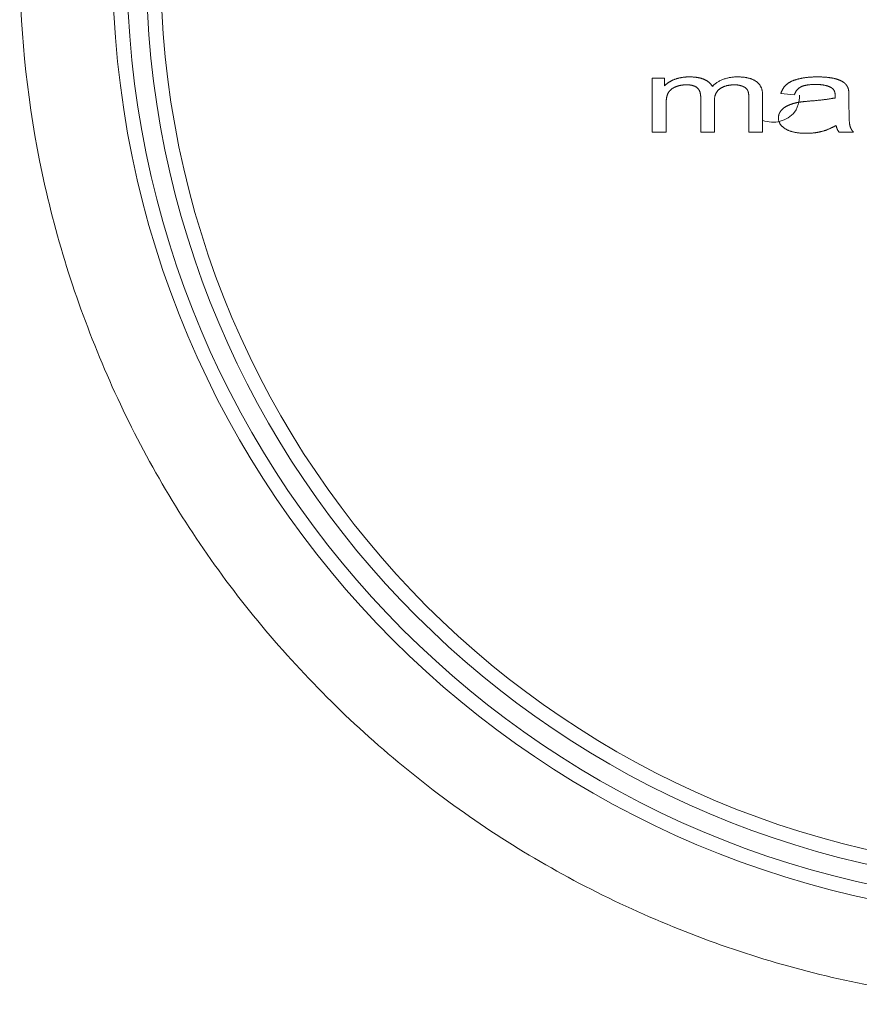
# Model space of a CAD drawing. Units: millimetres. Extents: x 53 to 9233, y 18649 to 27846.
# Drawn here: x 4338 to 4356, y 25673 to 25694 of the extents above; entities that cross this region are included whole.
import ezdxf

# ---------------------------------------------------------------- set-up
doc = ezdxf.new("R2010")
doc.units = ezdxf.units.MM

msp = doc.modelspace()

# ---------------------------------------------------------------- linework, layer by layer
at = {"lineweight": 5}
for p, q in [((4351.45, 25692.288), (4351.708, 25692.288)), ((4351.45, 25691.159), (4351.45, 25692.288)), ((4351.708, 25692.288), (4351.708, 25692.129)), ((4352.462, 25691.159), (4352.462, 25691.892)), ((4352.75, 25691.836), (4352.75, 25691.815)), ((4352.75, 25691.815), (4352.75, 25691.159)), ((4353.47, 25691.159), (4353.47, 25691.87)), ((4353.756, 25691.958), (4353.757, 25691.934)), ((4353.757, 25691.934), (4353.757, 25691.159)), ((4354.419, 25691.94), (4354.137, 25691.966)), ((4354.425, 25691.955), (4354.419, 25691.94)), ((4355.563, 25691.903), (4355.563, 25691.887)), ((4355.563, 25691.887), (4355.563, 25691.632)), ((4351.739, 25691.763), (4351.739, 25691.744)), ((4351.739, 25691.744), (4351.739, 25691.159)), ((4355.296, 25691.298), (4355.298, 25691.288)), ((4351.739, 25691.159), (4351.45, 25691.159)), ((4352.75, 25691.159), (4352.462, 25691.159)), ((4353.757, 25691.159), (4353.47, 25691.159)), ((4355.655, 25691.159), (4355.353, 25691.159)), ((4355.648, 25691.167), (4355.655, 25691.159))]:
    msp.add_line(p, q, dxfattribs=at)
for radius in [20, 19.7, 19.3, 19]:
    msp.add_circle((4360.167, 25694.679), radius, dxfattribs=at)
for points, knots in [([(4360.167, 25716.769), (4361.603, 25716.769), (4364.474, 25716.494), (4368.61, 25715.23), (4372.431, 25713.205), (4375.77, 25710.456), (4378.526, 25707.122), (4380.561, 25703.304), (4381.835, 25699.166), (4382.25, 25694.857), (4381.839, 25690.545), (4380.572, 25686.405), (4378.543, 25682.58), (4375.786, 25679.243), (4372.449, 25676.49), (4368.624, 25674.458), (4364.479, 25673.187), (4360.16, 25672.776), (4355.847, 25673.191), (4351.706, 25674.46), (4347.885, 25676.489), (4344.548, 25679.244), (4341.795, 25682.579), (4339.765, 25686.398), (4338.497, 25690.532), (4338.085, 25694.838), (4338.498, 25699.144), (4339.764, 25703.281), (4341.795, 25707.105), (4344.553, 25710.444), (4347.895, 25713.199), (4351.72, 25715.228), (4355.86, 25716.496), (4358.732, 25716.77), (4360.167, 25716.769)], [0, 0, 0, 0, 0.031243, 0.062452, 0.093684, 0.124901, 0.156133, 0.18737, 0.218622, 0.249891, 0.281143, 0.312437, 0.343672, 0.374928, 0.406173, 0.437383, 0.468751, 0.500057, 0.531361, 0.56259, 0.593857, 0.625069, 0.656311, 0.687519, 0.718754, 0.74997, 0.781205, 0.812444, 0.843698, 0.874974, 0.906235, 0.937515, 0.968767, 1, 1, 1, 1]), ([(4351.708, 25692.129), (4351.712, 25692.133), (4351.718, 25692.14), (4351.729, 25692.15), (4351.74, 25692.159), (4351.752, 25692.169), (4351.764, 25692.178), (4351.776, 25692.187), (4351.789, 25692.196), (4351.802, 25692.204), (4351.815, 25692.213), (4351.829, 25692.22), (4351.844, 25692.228), (4351.858, 25692.236), (4351.874, 25692.243), (4351.889, 25692.25), (4351.905, 25692.256), (4351.922, 25692.263), (4351.938, 25692.269), (4351.955, 25692.275), (4351.973, 25692.28), (4351.99, 25692.285), (4352.008, 25692.29), (4352.027, 25692.294), (4352.045, 25692.297), (4352.064, 25692.301), (4352.083, 25692.304), (4352.102, 25692.306), (4352.122, 25692.309), (4352.142, 25692.31), (4352.162, 25692.312), (4352.183, 25692.313), (4352.204, 25692.313), (4352.225, 25692.313), (4352.248, 25692.313), (4352.271, 25692.313), (4352.293, 25692.312), (4352.315, 25692.31), (4352.336, 25692.309), (4352.357, 25692.306), (4352.377, 25692.304), (4352.396, 25692.3), (4352.416, 25692.297), (4352.434, 25692.293), (4352.452, 25692.289), (4352.47, 25692.284), (4352.487, 25692.279), (4352.503, 25692.274), (4352.519, 25692.268), (4352.534, 25692.261), (4352.549, 25692.255), (4352.564, 25692.248), (4352.577, 25692.24), (4352.591, 25692.233), (4352.603, 25692.225), (4352.615, 25692.216), (4352.627, 25692.208), (4352.638, 25692.199), (4352.648, 25692.19), (4352.658, 25692.18), (4352.667, 25692.17), (4352.676, 25692.16), (4352.684, 25692.149), (4352.692, 25692.138), (4352.699, 25692.128), (4352.708, 25692.104), (4352.732, 25692.146), (4352.757, 25692.161), (4352.785, 25692.184), (4352.814, 25692.202), (4352.843, 25692.22), (4352.874, 25692.236), (4352.905, 25692.251), (4352.938, 25692.264), (4352.971, 25692.276), (4353.006, 25692.286), (4353.041, 25692.294), (4353.077, 25692.301), (4353.114, 25692.307), (4353.152, 25692.311), (4353.191, 25692.313), (4353.228, 25692.314), (4353.262, 25692.313), (4353.292, 25692.312), (4353.322, 25692.31), (4353.35, 25692.308), (4353.378, 25692.305), (4353.404, 25692.301), (4353.43, 25692.296), (4353.455, 25692.29), (4353.479, 25692.284), (4353.502, 25692.277), (4353.524, 25692.27), (4353.545, 25692.261), (4353.565, 25692.252), (4353.585, 25692.242), (4353.603, 25692.232), (4353.62, 25692.22), (4353.637, 25692.208), (4353.652, 25692.196), (4353.667, 25692.182), (4353.68, 25692.168), (4353.693, 25692.152), (4353.704, 25692.136), (4353.714, 25692.12), (4353.723, 25692.102), (4353.731, 25692.084), (4353.738, 25692.065), (4353.744, 25692.045), (4353.748, 25692.024), (4353.752, 25692.003), (4353.755, 25691.98), (4353.756, 25691.965), (4353.756, 25691.958)], [0, 0, 0, 0, 0.006063, 0.012158, 0.018312, 0.02451, 0.030809, 0.037141, 0.043585, 0.050064, 0.056698, 0.063387, 0.070186, 0.077062, 0.084081, 0.091187, 0.098418, 0.105731, 0.113212, 0.120708, 0.128283, 0.135918, 0.143649, 0.151442, 0.159335, 0.167278, 0.17536, 0.18351, 0.191777, 0.200109, 0.208579, 0.217135, 0.225823, 0.234603, 0.244359, 0.25387, 0.263182, 0.272257, 0.281151, 0.289832, 0.298314, 0.306575, 0.314687, 0.322602, 0.330337, 0.33787, 0.345269, 0.352491, 0.35956, 0.366465, 0.37328, 0.379929, 0.386438, 0.392787, 0.399028, 0.405126, 0.411125, 0.417011, 0.422823, 0.428536, 0.434193, 0.43979, 0.445342, 0.450853, 0.456365, 0.461888, 0.476588, 0.491132, 0.505603, 0.519986, 0.534383, 0.548791, 0.563261, 0.577802, 0.592529, 0.607417, 0.622517, 0.637863, 0.6535, 0.669451, 0.685735, 0.702377, 0.715431, 0.72808, 0.740373, 0.752281, 0.76386, 0.775088, 0.786, 0.796571, 0.806872, 0.816861, 0.826603, 0.836069, 0.845313, 0.85434, 0.86319, 0.871861, 0.880373, 0.888743, 0.896976, 0.905154, 0.913281, 0.9214, 0.929544, 0.937778, 0.946083, 0.954541, 0.96318, 0.97202, 0.98106, 0.990399, 1, 1, 1, 1]), ([(4354.137, 25691.966), (4354.139, 25691.971), (4354.142, 25691.981), (4354.147, 25691.995), (4354.153, 25692.009), (4354.159, 25692.023), (4354.166, 25692.036), (4354.173, 25692.049), (4354.18, 25692.062), (4354.188, 25692.074), (4354.196, 25692.086), (4354.204, 25692.098), (4354.213, 25692.109), (4354.223, 25692.12), (4354.232, 25692.13), (4354.242, 25692.141), (4354.253, 25692.15), (4354.263, 25692.16), (4354.275, 25692.169), (4354.287, 25692.178), (4354.299, 25692.186), (4354.312, 25692.195), (4354.326, 25692.203), (4354.341, 25692.21), (4354.356, 25692.218), (4354.371, 25692.225), (4354.388, 25692.232), (4354.405, 25692.239), (4354.422, 25692.245), (4354.44, 25692.252), (4354.459, 25692.258), (4354.478, 25692.263), (4354.498, 25692.269), (4354.519, 25692.274), (4354.54, 25692.278), (4354.561, 25692.283), (4354.583, 25692.287), (4354.605, 25692.291), (4354.628, 25692.295), (4354.651, 25692.298), (4354.674, 25692.301), (4354.698, 25692.303), (4354.723, 25692.306), (4354.748, 25692.308), (4354.773, 25692.31), (4354.798, 25692.311), (4354.824, 25692.312), (4354.851, 25692.313), (4354.878, 25692.313), (4354.905, 25692.313), (4354.931, 25692.313), (4354.958, 25692.313), (4354.983, 25692.312), (4355.008, 25692.311), (4355.033, 25692.31), (4355.057, 25692.309), (4355.08, 25692.307), (4355.102, 25692.305), (4355.124, 25692.303), (4355.145, 25692.3), (4355.166, 25692.297), (4355.185, 25692.294), (4355.205, 25692.291), (4355.223, 25692.287), (4355.241, 25692.284), (4355.259, 25692.279), (4355.275, 25692.275), (4355.292, 25692.271), (4355.307, 25692.266), (4355.322, 25692.261), (4355.337, 25692.256), (4355.351, 25692.251), (4355.364, 25692.246), (4355.377, 25692.241), (4355.389, 25692.236), (4355.401, 25692.23), (4355.412, 25692.224), (4355.423, 25692.219), (4355.433, 25692.213), (4355.442, 25692.206), (4355.451, 25692.2), (4355.459, 25692.194), (4355.467, 25692.187), (4355.475, 25692.18), (4355.482, 25692.173), (4355.489, 25692.166), (4355.496, 25692.159), (4355.502, 25692.151), (4355.508, 25692.143), (4355.514, 25692.135), (4355.519, 25692.127), (4355.525, 25692.119), (4355.529, 25692.11), (4355.534, 25692.101), (4355.538, 25692.092), (4355.542, 25692.083), (4355.546, 25692.073), (4355.549, 25692.065), (4355.551, 25692.057), (4355.553, 25692.05), (4355.554, 25692.042), (4355.555, 25692.034), (4355.557, 25692.025), (4355.558, 25692.015), (4355.559, 25692.005), (4355.56, 25691.995), (4355.561, 25691.983), (4355.561, 25691.971), (4355.562, 25691.959), (4355.563, 25691.946), (4355.563, 25691.932), (4355.563, 25691.917), (4355.563, 25691.908), (4355.563, 25691.903)], [0, 0, 0, 0, 0.008682, 0.017232, 0.025709, 0.034033, 0.042309, 0.050464, 0.058598, 0.066626, 0.074651, 0.082608, 0.090554, 0.098419, 0.106319, 0.114185, 0.122094, 0.129981, 0.138061, 0.146284, 0.15472, 0.163341, 0.172232, 0.181288, 0.190609, 0.200147, 0.20999, 0.220058, 0.230397, 0.240974, 0.251876, 0.263009, 0.274454, 0.286142, 0.298141, 0.310289, 0.322642, 0.335159, 0.347922, 0.360833, 0.373981, 0.387285, 0.400884, 0.41463, 0.428637, 0.442815, 0.457278, 0.471915, 0.486823, 0.501912, 0.516872, 0.531451, 0.545704, 0.55956, 0.573093, 0.586253, 0.599076, 0.611549, 0.623724, 0.635537, 0.647002, 0.658132, 0.668973, 0.679466, 0.689644, 0.699502, 0.709116, 0.71841, 0.727451, 0.736192, 0.744683, 0.752893, 0.760855, 0.768529, 0.775981, 0.783139, 0.790083, 0.796788, 0.803273, 0.809505, 0.815565, 0.821386, 0.827055, 0.832682, 0.838263, 0.843805, 0.849327, 0.854803, 0.860283, 0.865747, 0.871214, 0.876705, 0.882202, 0.887733, 0.893313, 0.898935, 0.904614, 0.91035, 0.914024, 0.918008, 0.922329, 0.926993, 0.93196, 0.93726, 0.94288, 0.948875, 0.955142, 0.961785, 0.968754, 0.976065, 0.983686, 0.99167, 1, 1, 1, 1]), ([(4352.462, 25691.892), (4352.462, 25691.897), (4352.462, 25691.908), (4352.461, 25691.923), (4352.459, 25691.938), (4352.457, 25691.952), (4352.455, 25691.966), (4352.452, 25691.979), (4352.448, 25691.992), (4352.444, 25692.004), (4352.44, 25692.016), (4352.434, 25692.027), (4352.428, 25692.038), (4352.422, 25692.048), (4352.415, 25692.058), (4352.408, 25692.067), (4352.4, 25692.076), (4352.391, 25692.084), (4352.382, 25692.092), (4352.372, 25692.099), (4352.361, 25692.106), (4352.35, 25692.112), (4352.338, 25692.118), (4352.325, 25692.123), (4352.312, 25692.128), (4352.298, 25692.132), (4352.283, 25692.136), (4352.268, 25692.139), (4352.252, 25692.142), (4352.235, 25692.144), (4352.217, 25692.146), (4352.199, 25692.147), (4352.18, 25692.147), (4352.162, 25692.148), (4352.145, 25692.148), (4352.13, 25692.147), (4352.115, 25692.146), (4352.101, 25692.145), (4352.086, 25692.144), (4352.072, 25692.142), (4352.057, 25692.14), (4352.043, 25692.137), (4352.029, 25692.134), (4352.015, 25692.131), (4352.002, 25692.128), (4351.988, 25692.124), (4351.975, 25692.119), (4351.961, 25692.115), (4351.948, 25692.11), (4351.935, 25692.105), (4351.923, 25692.099), (4351.91, 25692.094), (4351.898, 25692.088), (4351.887, 25692.081), (4351.876, 25692.075), (4351.866, 25692.068), (4351.856, 25692.06), (4351.846, 25692.053), (4351.837, 25692.045), (4351.828, 25692.036), (4351.82, 25692.028), (4351.812, 25692.019), (4351.805, 25692.01), (4351.798, 25692.001), (4351.791, 25691.991), (4351.785, 25691.981), (4351.779, 25691.97), (4351.774, 25691.959), (4351.769, 25691.947), (4351.765, 25691.935), (4351.761, 25691.922), (4351.757, 25691.909), (4351.753, 25691.895), (4351.75, 25691.88), (4351.748, 25691.865), (4351.745, 25691.85), (4351.743, 25691.834), (4351.742, 25691.817), (4351.74, 25691.799), (4351.739, 25691.782), (4351.739, 25691.77), (4351.739, 25691.763)], [0, 0, 0, 0, 0.014241, 0.027998, 0.041369, 0.054305, 0.066925, 0.079162, 0.091078, 0.102707, 0.114118, 0.125276, 0.136276, 0.147147, 0.157902, 0.168572, 0.17924, 0.189944, 0.200743, 0.211761, 0.223058, 0.234686, 0.246639, 0.259011, 0.271771, 0.285052, 0.298773, 0.313046, 0.327825, 0.343235, 0.359161, 0.375756, 0.392923, 0.410791, 0.424407, 0.437911, 0.451279, 0.464581, 0.477757, 0.490884, 0.503875, 0.516862, 0.529688, 0.542525, 0.555287, 0.568036, 0.580702, 0.593365, 0.606016, 0.618702, 0.631115, 0.643337, 0.655303, 0.667121, 0.678649, 0.690077, 0.70125, 0.71236, 0.723236, 0.734045, 0.744704, 0.755401, 0.765954, 0.776526, 0.787039, 0.797664, 0.808397, 0.819515, 0.830933, 0.842738, 0.854838, 0.867419, 0.880347, 0.893751, 0.90749, 0.921743, 0.936419, 0.951623, 0.967242, 0.983404, 1, 1, 1, 1]), ([(4353.47, 25691.87), (4353.47, 25691.875), (4353.47, 25691.884), (4353.47, 25691.898), (4353.469, 25691.911), (4353.468, 25691.923), (4353.467, 25691.935), (4353.466, 25691.947), (4353.465, 25691.958), (4353.463, 25691.969), (4353.461, 25691.979), (4353.459, 25691.988), (4353.457, 25691.997), (4353.454, 25692.006), (4353.452, 25692.014), (4353.449, 25692.022), (4353.446, 25692.029), (4353.442, 25692.035), (4353.439, 25692.042), (4353.434, 25692.048), (4353.43, 25692.054), (4353.425, 25692.059), (4353.42, 25692.065), (4353.414, 25692.07), (4353.409, 25692.076), (4353.402, 25692.081), (4353.396, 25692.086), (4353.389, 25692.091), (4353.382, 25692.096), (4353.374, 25692.1), (4353.366, 25692.105), (4353.358, 25692.109), (4353.349, 25692.113), (4353.34, 25692.117), (4353.331, 25692.121), (4353.321, 25692.124), (4353.312, 25692.127), (4353.302, 25692.13), (4353.292, 25692.133), (4353.281, 25692.136), (4353.271, 25692.138), (4353.26, 25692.14), (4353.249, 25692.142), (4353.238, 25692.143), (4353.227, 25692.145), (4353.215, 25692.146), (4353.203, 25692.147), (4353.191, 25692.147), (4353.179, 25692.148), (4353.164, 25692.148), (4353.145, 25692.147), (4353.123, 25692.146), (4353.102, 25692.145), (4353.081, 25692.143), (4353.061, 25692.14), (4353.041, 25692.137), (4353.022, 25692.133), (4353.003, 25692.128), (4352.984, 25692.123), (4352.966, 25692.117), (4352.949, 25692.11), (4352.932, 25692.103), (4352.915, 25692.095), (4352.899, 25692.087), (4352.884, 25692.078), (4352.869, 25692.068), (4352.854, 25692.058), (4352.841, 25692.047), (4352.828, 25692.035), (4352.817, 25692.023), (4352.806, 25692.01), (4352.796, 25691.996), (4352.788, 25691.981), (4352.78, 25691.965), (4352.773, 25691.949), (4352.767, 25691.932), (4352.761, 25691.914), (4352.757, 25691.896), (4352.754, 25691.877), (4352.752, 25691.857), (4352.751, 25691.843), (4352.75, 25691.836)], [0, 0, 0, 0, 0.013326, 0.026098, 0.038442, 0.050304, 0.061743, 0.072709, 0.083238, 0.09328, 0.102976, 0.112173, 0.12102, 0.129393, 0.137429, 0.145055, 0.152352, 0.159296, 0.166104, 0.172972, 0.179945, 0.187005, 0.194157, 0.201455, 0.20887, 0.216464, 0.22417, 0.232114, 0.240237, 0.24856, 0.257094, 0.265867, 0.274836, 0.284052, 0.293479, 0.303037, 0.312651, 0.322447, 0.332281, 0.34233, 0.352475, 0.36279, 0.373168, 0.383779, 0.394542, 0.405468, 0.41647, 0.427734, 0.439173, 0.450795, 0.471654, 0.492095, 0.512106, 0.531768, 0.551004, 0.569937, 0.588493, 0.606818, 0.62474, 0.642488, 0.659993, 0.67734, 0.694462, 0.711525, 0.728424, 0.745326, 0.761836, 0.778153, 0.794224, 0.810276, 0.826209, 0.842242, 0.858352, 0.874748, 0.891282, 0.90823, 0.925551, 0.943384, 0.961644, 0.980525, 1, 1, 1, 1]), ([(4355.296, 25691.298), (4355.289, 25691.294), (4355.276, 25691.287), (4355.256, 25691.276), (4355.236, 25691.266), (4355.216, 25691.256), (4355.197, 25691.247), (4355.177, 25691.238), (4355.158, 25691.229), (4355.138, 25691.221), (4355.119, 25691.213), (4355.1, 25691.206), (4355.081, 25691.199), (4355.062, 25691.192), (4355.043, 25691.186), (4355.025, 25691.18), (4355.006, 25691.175), (4354.987, 25691.17), (4354.969, 25691.166), (4354.95, 25691.162), (4354.931, 25691.158), (4354.912, 25691.154), (4354.892, 25691.151), (4354.873, 25691.148), (4354.853, 25691.145), (4354.833, 25691.142), (4354.813, 25691.14), (4354.793, 25691.138), (4354.773, 25691.137), (4354.753, 25691.135), (4354.732, 25691.135), (4354.711, 25691.134), (4354.69, 25691.133), (4354.664, 25691.133), (4354.635, 25691.134), (4354.601, 25691.134), (4354.569, 25691.136), (4354.537, 25691.139), (4354.507, 25691.142), (4354.477, 25691.146), (4354.449, 25691.15), (4354.421, 25691.156), (4354.395, 25691.162), (4354.369, 25691.168), (4354.345, 25691.176), (4354.321, 25691.184), (4354.299, 25691.193), (4354.278, 25691.202), (4354.257, 25691.213), (4354.238, 25691.224), (4354.22, 25691.235), (4354.203, 25691.247), (4354.187, 25691.26), (4354.172, 25691.272), (4354.158, 25691.286), (4354.146, 25691.299), (4354.135, 25691.313), (4354.125, 25691.327), (4354.116, 25691.342), (4354.108, 25691.357), (4354.102, 25691.373), (4354.096, 25691.389), (4354.092, 25691.405), (4354.089, 25691.422), (4354.088, 25691.439), (4354.087, 25691.454), (4354.087, 25691.467), (4354.088, 25691.477), (4354.089, 25691.487), (4354.091, 25691.497), (4354.093, 25691.507), (4354.095, 25691.517), (4354.098, 25691.526), (4354.101, 25691.536), (4354.105, 25691.545), (4354.109, 25691.555), (4354.114, 25691.564), (4354.119, 25691.573), (4354.125, 25691.582), (4354.131, 25691.591), (4354.137, 25691.599), (4354.144, 25691.608), (4354.151, 25691.616), (4354.159, 25691.625), (4354.167, 25691.633), (4354.175, 25691.641), (4354.183, 25691.648), (4354.192, 25691.656), (4354.201, 25691.663), (4354.21, 25691.67), (4354.219, 25691.677), (4354.229, 25691.683), (4354.239, 25691.689), (4354.249, 25691.696), (4354.26, 25691.702), (4354.271, 25691.707), (4354.282, 25691.713), (4354.293, 25691.718), (4354.305, 25691.723), (4354.317, 25691.728), (4354.329, 25691.733), (4354.341, 25691.737), (4354.353, 25691.742), (4354.366, 25691.746), (4354.378, 25691.75), (4354.391, 25691.754), (4354.404, 25691.758), (4354.418, 25691.762), (4354.431, 25691.765), (4354.445, 25691.769), (4354.458, 25691.772), (4354.472, 25691.775), (4354.487, 25691.778), (4354.5, 25691.78), (4354.512, 25691.783), (4354.524, 25691.784), (4354.536, 25691.786), (4354.549, 25691.788), (4354.562, 25691.79), (4354.577, 25691.792), (4354.592, 25691.794), (4354.607, 25691.795), (4354.624, 25691.797), (4354.641, 25691.799), (4354.659, 25691.801), (4354.677, 25691.802), (4354.696, 25691.804), (4354.716, 25691.806), (4354.736, 25691.808), (4354.764, 25691.81), (4354.799, 25691.813), (4354.841, 25691.816), (4354.881, 25691.82), (4354.92, 25691.824), (4354.957, 25691.828), (4354.993, 25691.831), (4355.027, 25691.836), (4355.06, 25691.839), (4355.092, 25691.844), (4355.122, 25691.848), (4355.15, 25691.852), (4355.177, 25691.857), (4355.203, 25691.861), (4355.228, 25691.865), (4355.247, 25691.873), (4355.273, 25691.869), (4355.272, 25691.88), (4355.272, 25691.885), (4355.273, 25691.889), (4355.273, 25691.893), (4355.273, 25691.897), (4355.273, 25691.901), (4355.273, 25691.904), (4355.273, 25691.907), (4355.273, 25691.91), (4355.273, 25691.913), (4355.273, 25691.916), (4355.273, 25691.918), (4355.274, 25691.92), (4355.274, 25691.922), (4355.274, 25691.924), (4355.274, 25691.929), (4355.273, 25691.939), (4355.272, 25691.953), (4355.271, 25691.967), (4355.269, 25691.979), (4355.266, 25691.992), (4355.262, 25692.003), (4355.258, 25692.014), (4355.253, 25692.025), (4355.248, 25692.035), (4355.242, 25692.045), (4355.235, 25692.054), (4355.227, 25692.062), (4355.219, 25692.07), (4355.211, 25692.077), (4355.201, 25692.084), (4355.19, 25692.091), (4355.177, 25692.098), (4355.162, 25692.105), (4355.146, 25692.112), (4355.129, 25692.119), (4355.112, 25692.125), (4355.093, 25692.13), (4355.074, 25692.135), (4355.054, 25692.139), (4355.033, 25692.143), (4355.011, 25692.146), (4354.989, 25692.149), (4354.965, 25692.151), (4354.941, 25692.153), (4354.916, 25692.154), (4354.89, 25692.155), (4354.864, 25692.155), (4354.838, 25692.155), (4354.814, 25692.154), (4354.791, 25692.153), (4354.768, 25692.152), (4354.747, 25692.15), (4354.726, 25692.148), (4354.706, 25692.146), (4354.686, 25692.143), (4354.668, 25692.14), (4354.651, 25692.137), (4354.634, 25692.133), (4354.618, 25692.128), (4354.603, 25692.124), (4354.588, 25692.119), (4354.575, 25692.114), (4354.562, 25692.108), (4354.55, 25692.102), (4354.539, 25692.095), (4354.528, 25692.087), (4354.517, 25692.08), (4354.507, 25692.071), (4354.497, 25692.062), (4354.487, 25692.052), (4354.478, 25692.042), (4354.469, 25692.031), (4354.461, 25692.02), (4354.453, 25692.008), (4354.445, 25691.996), (4354.438, 25691.983), (4354.431, 25691.969), (4354.427, 25691.96), (4354.425, 25691.955)], [0, 0, 0, 0, 0.005952, 0.011844, 0.017658, 0.023417, 0.029081, 0.034689, 0.040228, 0.045718, 0.051111, 0.056457, 0.061729, 0.066956, 0.072111, 0.077211, 0.082255, 0.087257, 0.092234, 0.097267, 0.102306, 0.107391, 0.112486, 0.117638, 0.122796, 0.128014, 0.133238, 0.138516, 0.14382, 0.14918, 0.15456, 0.159999, 0.16546, 0.170989, 0.179978, 0.188731, 0.197209, 0.20545, 0.213427, 0.221177, 0.228683, 0.235974, 0.24303, 0.249877, 0.256519, 0.262979, 0.269244, 0.275355, 0.281302, 0.287114, 0.292728, 0.298144, 0.303374, 0.30845, 0.313361, 0.318138, 0.322792, 0.327348, 0.331818, 0.336238, 0.340614, 0.34498, 0.349363, 0.353758, 0.35823, 0.362765, 0.36547, 0.368137, 0.370798, 0.37342, 0.376058, 0.378675, 0.381299, 0.383914, 0.386572, 0.389227, 0.391926, 0.394625, 0.397386, 0.400172, 0.403014, 0.405878, 0.408794, 0.411693, 0.414614, 0.417534, 0.420487, 0.423446, 0.426437, 0.429422, 0.432467, 0.435517, 0.438604, 0.441707, 0.444867, 0.448047, 0.451276, 0.454521, 0.457851, 0.461199, 0.464577, 0.467962, 0.47139, 0.474838, 0.478327, 0.48183, 0.485386, 0.488966, 0.492589, 0.496242, 0.499946, 0.503661, 0.507431, 0.51123, 0.514122, 0.517182, 0.520421, 0.523819, 0.527415, 0.53117, 0.535104, 0.5392, 0.543494, 0.547957, 0.552599, 0.557394, 0.562386, 0.56754, 0.572881, 0.578385, 0.589636, 0.600494, 0.610995, 0.621111, 0.630873, 0.640251, 0.649258, 0.65789, 0.666171, 0.674069, 0.681607, 0.688764, 0.695563, 0.701985, 0.708052, 0.713742, 0.715006, 0.7162, 0.717335, 0.7184, 0.719423, 0.720376, 0.721278, 0.722111, 0.722901, 0.723623, 0.724293, 0.724894, 0.725444, 0.725925, 0.726346, 0.726706, 0.730459, 0.734073, 0.737566, 0.740924, 0.744203, 0.747381, 0.750478, 0.753493, 0.756478, 0.759412, 0.762331, 0.765238, 0.76817, 0.771114, 0.774112, 0.777165, 0.781393, 0.785763, 0.790273, 0.794935, 0.79976, 0.804762, 0.809939, 0.81531, 0.820852, 0.82659, 0.832533, 0.838683, 0.845027, 0.851585, 0.858353, 0.865333, 0.871841, 0.878153, 0.884236, 0.890118, 0.895774, 0.901252, 0.9065, 0.911575, 0.916415, 0.92109, 0.925558, 0.92986, 0.93395, 0.937898, 0.941667, 0.945294, 0.948773, 0.952264, 0.955721, 0.959214, 0.962679, 0.966197, 0.969712, 0.973299, 0.976894, 0.980577, 0.984297, 0.988115, 0.99198, 0.995954, 1, 1, 1, 1]), ([(4353.762, 25691.399), (4353.821, 25691.385), (4353.94, 25691.356), (4354.125, 25691.379), (4354.293, 25691.451), (4354.45, 25691.58), (4354.511, 25691.747), (4354.529, 25691.869), (4354.53, 25691.916), (4354.53, 25691.93)], [0, 0, 0, 0, 0.16587, 0.33157, 0.497381, 0.662786, 0.870418, 0.962557, 1, 1, 1, 1]), ([(4355.563, 25691.632), (4355.564, 25691.621), (4355.564, 25691.6), (4355.564, 25691.569), (4355.564, 25691.539), (4355.565, 25691.511), (4355.565, 25691.485), (4355.566, 25691.46), (4355.567, 25691.436), (4355.568, 25691.414), (4355.569, 25691.394), (4355.571, 25691.375), (4355.572, 25691.358), (4355.574, 25691.342), (4355.576, 25691.328), (4355.578, 25691.316), (4355.58, 25691.304), (4355.582, 25691.295), (4355.585, 25691.286), (4355.587, 25691.277), (4355.59, 25691.268), (4355.593, 25691.259), (4355.597, 25691.251), (4355.601, 25691.242), (4355.605, 25691.234), (4355.609, 25691.225), (4355.614, 25691.217), (4355.619, 25691.208), (4355.625, 25691.2), (4355.63, 25691.191), (4355.636, 25691.183), (4355.642, 25691.175), (4355.646, 25691.169), (4355.648, 25691.167)], [0, 0, 0, 0, 0.067496, 0.131788, 0.192949, 0.250976, 0.305741, 0.357377, 0.405888, 0.451211, 0.493224, 0.53219, 0.568053, 0.600751, 0.630248, 0.656745, 0.680065, 0.700439, 0.719328, 0.738371, 0.757431, 0.776694, 0.795978, 0.81545, 0.835117, 0.855028, 0.874993, 0.895315, 0.915761, 0.936485, 0.957369, 0.978587, 1, 1, 1, 1]), ([(4355.353, 25691.159), (4355.352, 25691.161), (4355.348, 25691.166), (4355.343, 25691.174), (4355.338, 25691.182), (4355.333, 25691.19), (4355.329, 25691.198), (4355.324, 25691.206), (4355.32, 25691.215), (4355.317, 25691.223), (4355.313, 25691.232), (4355.31, 25691.241), (4355.307, 25691.25), (4355.304, 25691.259), (4355.302, 25691.269), (4355.299, 25691.278), (4355.298, 25691.285), (4355.298, 25691.288)], [0, 0, 0, 0, 0.064822, 0.130067, 0.195144, 0.260409, 0.32585, 0.391461, 0.456987, 0.523182, 0.589891, 0.656897, 0.724399, 0.792371, 0.861062, 0.930321, 1, 1, 1, 1])]:
    msp.add_open_spline(points, degree=3, knots=knots, dxfattribs=at)

doc.saveas('drawing.dxf')
